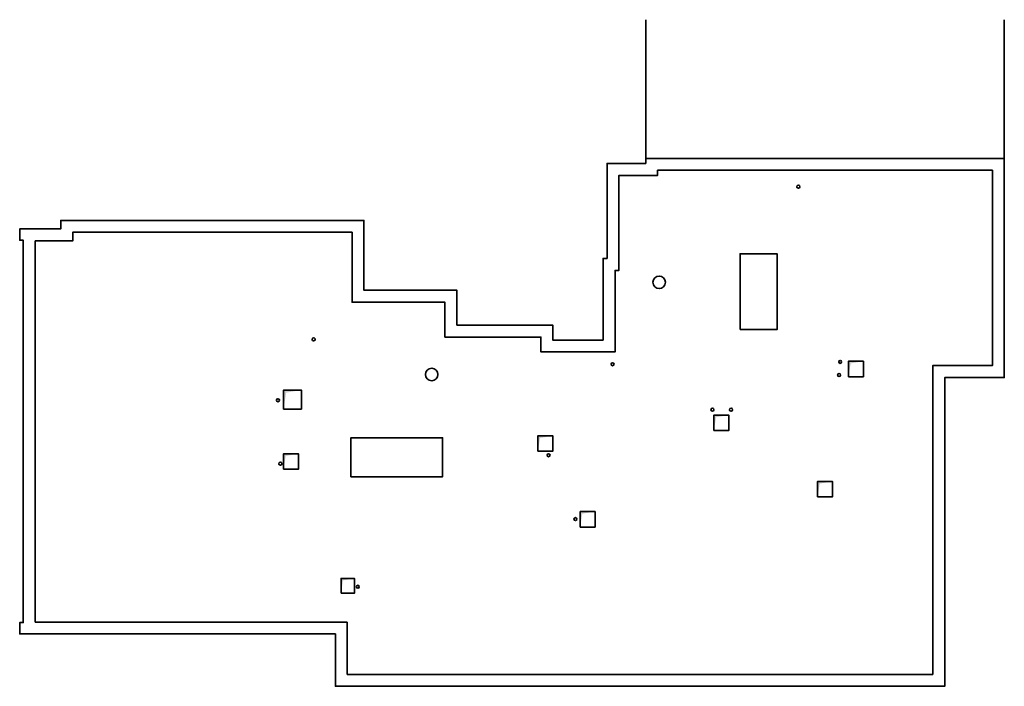
# Model space of a CAD drawing. Units: millimetres. Extents: x 16341 to 640340, y -191775 to 125847.
# Drawn here: x 431666 to 464726, y -100315 to -77926 of the extents above; entities that cross this region are included whole.
import ezdxf

# ---------------------------------------------------------------- set-up
doc = ezdxf.new("R2010")
doc.units = ezdxf.units.MM
doc.layers.add('Основная', color=7, linetype='Continuous', lineweight=35)
doc.layers.add('Тонкая', color=7, linetype='Continuous', lineweight=15)

msp = doc.modelspace()

# ---------------------------------------------------------------- linework, layer by layer
at = {"layer": 'Основная'}
for p, q in [((452686.4, -82585.4), (452686.4, -77926.1)), ((464726.4, -82585.4), (464726.4, -77926.1))]:
    msp.add_line(p, q, dxfattribs=at)
for points in [[(442266.4, -98555.4), (431666.4, -98555.4), (431666.4, -98175.4), (431786.4, -98175.4), (431786.4, -85335.4), (431666.4, -85335.4), (431666.4, -84955.4), (433046.4, -84955.4), (433046.4, -84665.4), (443226.4, -84665.4), (443226.4, -87015.4), (446346.4, -87015.4), (446346.4, -88185.4), (449566.4, -88185.4), (449566.4, -88685.4), (451256.4, -88685.4), (451256.4, -85945.4), (451386.4, -85945.4), (451386.4, -82755.4), (452686.4, -82755.4), (452686.4, -82585.4), (464726.4, -82585.4), (464726.4, -89945.4), (462726.4, -89945.4), (462726.4, -100315.4), (442266.4, -100315.4)], [(442666.4, -98155.4), (432186.4, -98155.4), (432186.4, -85355.4), (433446.4, -85355.4), (433446.4, -85065.4), (442826.4, -85065.4), (442826.4, -87415.4), (445946.4, -87415.4), (445946.4, -88585.4), (449166.4, -88585.4), (449166.4, -89085.4), (451656.4, -89085.4), (451656.4, -86345.4), (451786.4, -86345.4), (451786.4, -83155.4), (453086.4, -83155.4), (453086.4, -82985.4), (464326.4, -82985.4), (464326.4, -89545.4), (462326.4, -89545.4), (462326.4, -99915.4), (442666.4, -99915.4)], [(455856.4, -88335.4), (457096.4, -88335.4), (457096.4, -85785.4), (455856.4, -85785.4)], [(459493.1, -89916.5), (459993.1, -89916.5), (459993.1, -89396.5), (459493.1, -89396.5)], [(440526.4, -91005.4), (441126.4, -91005.4), (441126.4, -90365.4), (440526.4, -90365.4)], [(454976.4, -91727.8), (455476.4, -91727.8), (455476.4, -91207.8), (454976.4, -91207.8)], [(449066.4, -92422.5), (449566.4, -92422.5), (449566.4, -91902.5), (449066.4, -91902.5)], [(442786.4, -93275.4), (445866.4, -93275.4), (445866.4, -91965.4), (442786.4, -91965.4)], [(440526.4, -93025.4), (441026.4, -93025.4), (441026.4, -92505.4), (440526.4, -92505.4)], [(458456.4, -93955), (458956.4, -93955), (458956.4, -93435), (458456.4, -93435)], [(450486.4, -94965.4), (450986.4, -94965.4), (450986.4, -94445.4), (450486.4, -94445.4)], [(442456.4, -97190.5), (442906.4, -97190.5), (442906.4, -96690.5), (442456.4, -96690.5)]]:
    msp.add_lwpolyline(points, close=True, dxfattribs=at)
for centre, radius in [((457810.6, -83536), 50), ((453138.4, -86746.3), 210), ((441537, -88663), 50), ((451571.4, -89496.6), 50), ((459215.3, -89419.1), 50), ((445499.4, -89841.6), 210), ((459178.9, -89859.7), 50), ((440338.2, -90705.4), 50), ((454926.4, -91025), 50), ((455549.8, -91025), 50), ((449423.1, -92554.8), 50), ((440419, -92839), 50), ((450325, -94699), 50), ((443020.3, -96971.8), 50)]:
    msp.add_circle(centre, radius, dxfattribs=at)
at = {"layer": 'Тонкая', "color": 8}
for points in [[(459493.1, -89916.5), (459493.1, -89396.5), (459568.4, -89471.8), (459993.1, -89396.5)], [(440526.4, -91005.4), (440526.4, -90365.4), (440614, -90453.1), (441126.4, -90365.4)], [(454976.4, -91727.8), (454976.4, -91207.8), (455048.5, -91279.9), (455476.4, -91207.8)], [(449066.4, -92422.5), (449066.4, -91902.5), (449138.5, -91974.6), (449566.4, -91902.5)], [(440526.4, -93025.4), (440526.4, -92505.4), (440598.5, -92577.6), (441026.4, -92505.4)], [(458456.4, -93955), (458456.4, -93435), (458528.5, -93507.1), (458956.4, -93435)], [(450486.4, -94965.4), (450486.4, -94445.4), (450558.5, -94517.6), (450986.4, -94445.4)], [(442456.4, -97190.5), (442456.4, -96690.5), (442523.5, -96757.7), (442906.4, -96690.5)]]:
    msp.add_solid(points, dxfattribs=at)

doc.saveas('drawing.dxf')
